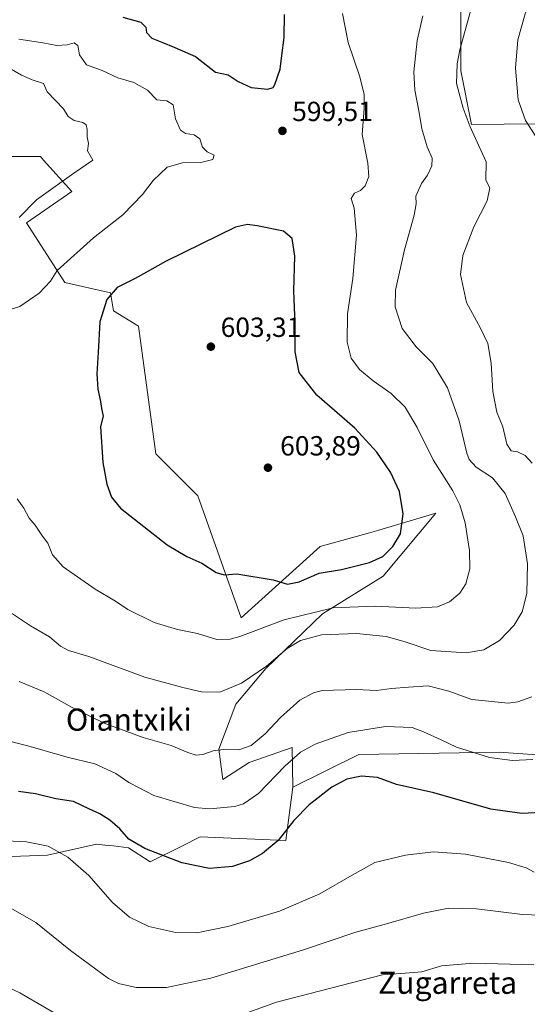
# Model space of a CAD drawing. Units: metres. Extents: x 603723 to 607160, y 4750035 to 4752401.
# Drawn here: x 605797 to 605981, y 4750215 to 4750571 of the extents above; entities that cross this region are included whole.
import ezdxf
from ezdxf.enums import TextEntityAlignment as Align

# ---------------------------------------------------------------- set-up
doc = ezdxf.new("R2010")
doc.units = ezdxf.units.M
doc.header["$MEASUREMENT"] = 0
for name, color, linetype, lineweight in [('Arbolado forestal CxS', 92, 'Continuous', 0), ('Cultivos herbáceos CxS', 92, 'Continuous', 0), ('Curva de nivel maestra', 30, 'Continuous', 30), ('Curva de nivel normal', 30, 'Continuous', 0), ('Huerta CxS', 92, 'Continuous', 0), ('Pastizal CxS', 92, 'Continuous', 0), ('Punto de cota en terreno', 7, 'Continuous', 0), ('Rótulo de punto de cota en terreno', 7, 'Continuous', 0), ('Texto cartográfico', 7, 'Continuous', 0)]:
    doc.layers.add(name, color=color, linetype=linetype, lineweight=lineweight)
doc.styles.add('Style-Arial', font='txt')

# ---------------------------------------------------------------- blocks, each defined once
blk = doc.blocks.new('*U10')
at = {"layer": 'Pastizal CxS', "color": 92, "linetype": 'Continuous', "lineweight": 0}
for points in [[(605990.9109, 4750660.7071, 582.5747), (605974.2973, 4750632.2127, 585.7375), (605956.6885, 4750614.3977, 589.1469), (605956.6873, 4750552.4667, 585.2488), (605960.5595, 4750533.1137, 585.1996), (606007.6107, 4750533.6381, 574.8776)], [(605984.1536, 4750305.1311, 580.9013), (605970.526, 4750306.1143, 580.981), (605919.8323, 4750305.2269, 576.8225), (605896.0149, 4750293.5139, 578.0015), (605895.7897, 4750307.8505, 583.1615), (605880.1559, 4750302.4129, 584.4524), (605870.6399, 4750296.2959, 583.3455), (605869.2805, 4750307.1711, 585.1436), (605875.3983, 4750323.4843, 588.5933), (605886.2741, 4750336.3991, 590.3849), (605906.6661, 4750356.1109, 594.7342), (605928.6865, 4750369.7445, 598.7263), (605947.6595, 4750392.5155, 597.9754), (605927.0773, 4750386.4071, 601.33), (605923.7227, 4750385.4115, 601.5808), (605905.8859, 4750380.5435, 601.7991), (605877.2873, 4750354.7173, 597.1103), (605861.6563, 4750398.8411, 602.6499), (605846.4801, 4750414.0221, 601.8663), (605840.1595, 4750460.1653, 600.9723), (605831.1457, 4750465.6855, 599.6996), (605830.0399, 4750472.2149, 598.707), (605813.5983, 4750476.0099, 595.0818), (605799.6867, 4750497.5163, 589.6669), (605816.1271, 4750508.9009, 590.3879), (605805.9339, 4750520.2321, 586.7002), (605804.7461, 4750521.5525, 586.3732), (605764.3597, 4750521.5035, 580.4719)]]:
    blk.add_polyline3d(points, dxfattribs=at)
blk = doc.blocks.new('*U24')
at = {"layer": 'Cultivos herbáceos CxS', "color": 92, "linetype": 'Continuous', "lineweight": 0}
for points in [[(605684.3238, 4750194.1679, 541.9392), (605686.9055, 4750226.4235, 545.0715), (605686.9057, 4750245.7777, 548.4489), (605707.5587, 4750244.4873, 552.485), (605751.6793, 4750216.7705, 555.3726), (605760.0233, 4750225.3621, 559.5164), (605752.7209, 4750266.1207, 566.3908), (605752.0896, 4750269.6459, 567.4821), (605755.4097, 4750269.3615, 567.3768), (605774.6805, 4750267.7103, 567.6369), (605807.3843, 4750268.9343, 569.2955), (605825.0205, 4750272.8719, 572.0445), (605828.0981, 4750272.5297, 572.3959), (605831.1461, 4750272.1909, 572.8386), (605836.6375, 4750271.5809, 573.8081), (605844.3819, 4750266.4197, 574.0283), (605856.1209, 4750272.2857, 576.2494), (605862.4535, 4750275.4507, 577.0717), (605893.4325, 4750274.1603, 575.1808), (605896.0149, 4750293.5139, 578.0015), (605919.8323, 4750305.2269, 576.8225), (605970.526, 4750306.1143, 580.981), (605984.1536, 4750305.1311, 580.9013)], [(606007.6107, 4750533.6381, 574.8776), (605960.5595, 4750533.1137, 585.1996), (605956.6873, 4750552.4667, 585.2488), (605956.6885, 4750614.3977, 589.1469), (605974.2973, 4750632.2127, 585.7375), (605990.9109, 4750660.7071, 582.5747)]]:
    blk.add_polyline3d(points, dxfattribs=at)
blk = doc.blocks.new('5PATER')
at = {"layer": 'Huerta CxS', "linetype": 'Continuous', "lineweight": 0}
h = blk.add_hatch(color=51, dxfattribs=at)
edge = h.paths.add_edge_path()
edge.add_ellipse((0, 0), major_axis=(-0.11, -0.111), ratio=0.999422, start_angle=0, end_angle=360)

msp = doc.modelspace()

# ---------------------------------------------------------------- linework, layer by layer
at = {"layer": 'Arbolado forestal CxS', "color": 92, "linetype": 'Continuous', "lineweight": 0}
for points in [[(605764.3597, 4750521.5035, 580.4719), (605804.7461, 4750521.5525, 586.3732), (605805.9339, 4750520.2321, 586.7002), (605816.1271, 4750508.9009, 590.3879), (605799.6867, 4750497.5163, 589.6669), (605813.5983, 4750476.0099, 595.0818), (605830.0399, 4750472.2149, 598.707), (605831.1457, 4750465.6855, 599.6996), (605840.1595, 4750460.1653, 600.9723), (605846.4801, 4750414.0221, 601.8663), (605861.6563, 4750398.8411, 602.6499), (605877.2873, 4750354.7173, 597.1103), (605905.8859, 4750380.5435, 601.7991), (605923.7227, 4750385.4115, 601.5808), (605927.0773, 4750386.4071, 601.33), (605947.6595, 4750392.5155, 597.9754), (605928.6865, 4750369.7445, 598.7263), (605906.6661, 4750356.1109, 594.7342), (605886.2741, 4750336.3991, 590.3849), (605875.3983, 4750323.4843, 588.5933), (605869.2805, 4750307.1711, 585.1436), (605870.6399, 4750296.2959, 583.3455), (605880.1559, 4750302.4129, 584.4524), (605895.7897, 4750307.8505, 583.1615), (605896.0149, 4750293.5139, 578.0015), (605893.4325, 4750274.1603, 575.1808), (605862.4535, 4750275.4507, 577.0717), (605856.1209, 4750272.2857, 576.2494), (605844.3819, 4750266.4197, 574.0283), (605836.6375, 4750271.5809, 573.8081), (605831.1461, 4750272.1909, 572.8386), (605828.0981, 4750272.5297, 572.3959), (605825.0205, 4750272.8719, 572.0445), (605807.3843, 4750268.9343, 569.2955), (605774.6805, 4750267.7103, 567.6369)], [(605764.3597, 4750521.5035, 580.4719), (605804.7461, 4750521.5525, 586.3732), (605805.9339, 4750520.2321, 586.7002), (605816.1271, 4750508.9009, 590.3879), (605799.6867, 4750497.5163, 589.6669), (605813.5983, 4750476.0099, 595.0818), (605830.0399, 4750472.2149, 598.707), (605831.1457, 4750465.6855, 599.6996), (605840.1595, 4750460.1653, 600.9723), (605846.4801, 4750414.0221, 601.8663), (605861.6563, 4750398.8411, 602.6499), (605877.2873, 4750354.7173, 597.1103), (605905.8859, 4750380.5435, 601.7991), (605923.7227, 4750385.4115, 601.5808), (605927.0773, 4750386.4071, 601.33), (605947.6595, 4750392.5155, 597.9754), (605928.6865, 4750369.7445, 598.7263), (605906.6661, 4750356.1109, 594.7342), (605886.2741, 4750336.3991, 590.3849), (605875.3983, 4750323.4843, 588.5933), (605869.2805, 4750307.1711, 585.1436), (605870.6399, 4750296.2959, 583.3455), (605880.1559, 4750302.4129, 584.4524), (605895.7897, 4750307.8505, 583.1615), (605896.0149, 4750293.5139, 578.0015)], [(605686.9057, 4750245.7777, 548.4489), (605707.5587, 4750244.4873, 552.485), (605751.6793, 4750216.7705, 555.3726), (605760.0233, 4750225.3621, 559.5164), (605752.7209, 4750266.1207, 566.3908), (605752.0896, 4750269.6459, 567.4821), (605755.4097, 4750269.3615, 567.3768), (605774.6805, 4750267.7103, 567.6369), (605807.3843, 4750268.9343, 569.2955), (605825.0205, 4750272.8719, 572.0445), (605828.0981, 4750272.5297, 572.3959), (605831.1461, 4750272.1909, 572.8386), (605836.6375, 4750271.5809, 573.8081), (605844.3819, 4750266.4197, 574.0283), (605856.1209, 4750272.2857, 576.2494), (605862.4535, 4750275.4507, 577.0717), (605893.4325, 4750274.1603, 575.1808), (605896.0149, 4750293.5139, 578.0015)]]:
    msp.add_polyline3d(points, dxfattribs=at)
at = {"layer": 'Cultivos herbáceos CxS', "color": 92, "linetype": 'Continuous', "lineweight": 0}
for points in [[(605990.9109, 4750660.7071, 582.5747), (605974.2973, 4750632.2127, 585.7375), (605956.6885, 4750614.3977, 589.1469), (605956.6873, 4750552.4667, 585.2488), (605960.5595, 4750533.1137, 585.1996), (606007.6107, 4750533.6381, 574.8776)], [(605984.1536, 4750305.1311, 580.9013), (605970.526, 4750306.1143, 580.981), (605919.8323, 4750305.2269, 576.8225), (605896.0149, 4750293.5139, 578.0015)], [(605686.9057, 4750245.7777, 548.4489), (605707.5587, 4750244.4873, 552.485), (605751.6793, 4750216.7705, 555.3726), (605760.0233, 4750225.3621, 559.5164), (605752.7209, 4750266.1207, 566.3908), (605752.0896, 4750269.6459, 567.4821), (605755.4097, 4750269.3615, 567.3768), (605774.6805, 4750267.7103, 567.6369), (605807.3843, 4750268.9343, 569.2955), (605825.0205, 4750272.8719, 572.0445), (605828.0981, 4750272.5297, 572.3959), (605831.1461, 4750272.1909, 572.8386), (605836.6375, 4750271.5809, 573.8081), (605844.3819, 4750266.4197, 574.0283), (605856.1209, 4750272.2857, 576.2494), (605862.4535, 4750275.4507, 577.0717), (605893.4325, 4750274.1603, 575.1808), (605896.0149, 4750293.5139, 578.0015)]]:
    msp.add_polyline3d(points, dxfattribs=at)
at = {"layer": 'Curva de nivel maestra', "color": 30, "linetype": 'Continuous', "lineweight": 30, "flags": 128}
for points, elevation in [([(605834.58, 4750571.9801), (605841.03, 4750570.0801), (605842.82, 4750568.3701), (605843.06, 4750566.3801), (605845.01, 4750564.2901), (605848.68, 4750562.9201), (605853.39, 4750560.9401), (605860.85, 4750557.7201), (605868.06, 4750552.0901), (605872.58, 4750551.1001), (605876.24, 4750548.6701), (605880.94, 4750546.5001), (605886.9, 4750545.9201), (605888.85, 4750546.5501), (605889.49, 4750547.5401), (605891.42, 4750553.1101), (605892.04, 4750558.0301), (605892.92, 4750564.5201), (605892.95, 4750572.9401)], 600), ([(605894.08, 4750366.9001), (605898.26, 4750367.7401), (605905.5, 4750370.8501), (605913.62, 4750372.2001), (605923.7, 4750374.7701), (605928.47, 4750376.9301), (605932.19, 4750380.4901), (605934.89, 4750385.1001), (605935.87, 4750392.2801), (605934.54, 4750400.3601), (605931.26, 4750407.4301), (605926.39, 4750414.5801), (605918.4, 4750423.2601), (605904.65, 4750435.2601), (605898.27, 4750443.4501), (605896.78, 4750450.9201), (605896.81, 4750461.0601), (605896.37, 4750472.9601), (605896.74, 4750485.4701), (605895.75, 4750491.9001), (605892.68, 4750494.4801), (605883.12, 4750496.5101), (605879.64, 4750496.9301), (605875.32, 4750495.9701), (605850.2, 4750483.6801), (605839.02, 4750477.4401), (605832.5, 4750474.1601), (605828.76, 4750469.8601), (605826.25, 4750461.7001), (605825.7, 4750450.6601), (605825.13, 4750442.9401), (605825.56, 4750437.3601), (605826.5, 4750432.9401), (605826.89, 4750430.3501), (605827.5, 4750427.6401), (605826.47, 4750423.9501), (605827.29, 4750410.8501), (605828.74, 4750403.1001), (605830.48, 4750398.3201), (605833.68, 4750394.3401), (605850.56, 4750381.1001), (605857.73, 4750376.9401), (605863.07, 4750374.5001), (605868.28, 4750371.1401), (605871.15, 4750370.2001), (605875.7, 4750370.5601), (605888.87, 4750368.4901), (605894.08, 4750366.9001)], 600), ([(605990.02, 4750284.5501), (605978.79, 4750283.9801), (605967.52, 4750285.5101), (605946.91, 4750291.3701), (605933.48, 4750294.4801), (605926.63, 4750296.9401), (605920.77, 4750297.4401), (605915.49, 4750296.3701), (605910.1, 4750293.5101), (605901.84, 4750287.1201), (605896.37, 4750281.4201), (605890.68, 4750274.1201), (605885.01, 4750269.4801), (605880.35, 4750266.8501), (605874.2, 4750264.8301), (605865.87, 4750264.0501), (605855.92, 4750266.0801), (605842.5, 4750271.3301), (605836.7, 4750274.7101), (605833.48, 4750278.3501), (605829.87, 4750281.5401), (605826.24, 4750283.8401), (605822.28, 4750285.6301), (605816.69, 4750288.3401), (605810.36, 4750289.2701), (605803.02, 4750291.0001), (605796.87, 4750291.8801)], 575)]:
    msp.add_lwpolyline(points, dxfattribs=dict(at, elevation=elevation))
at = {"layer": 'Curva de nivel normal', "color": 30, "linetype": 'Continuous', "lineweight": 0, "flags": 128}
for points, elevation in [([(605983.86, 4750528.8), (605980.07, 4750534.56), (605977.4, 4750542.05), (605976.46, 4750553.51), (605977.25, 4750563.71), (605980, 4750573.14), (605987.34, 4750590.73)], 580), ([(605961.94, 4750580.36), (605956.37, 4750560.08), (605955.35, 4750555.01), (605955.17, 4750547.97), (605957.57, 4750539.04), (605960.12, 4750532.26), (605965.86, 4750519.67), (605965.75, 4750513.03), (605967.2, 4750510.15), (605966.22, 4750505.48), (605961.43, 4750496.15), (605957.44, 4750485.73), (605956.57, 4750478.83), (605958.7, 4750468.74), (605963.87, 4750459.49), (605966.49, 4750453.97), (605967.66, 4750446.81), (605968.27, 4750436.6), (605969.77, 4750429.05), (605971.92, 4750423.82), (605973.33, 4750417.54), (605974.86, 4750415.09), (605977.24, 4750414.78), (605979.94, 4750413.44), (605982.51, 4750410.64)], 585), ([(605792.88, 4750357.36), (605801.14, 4750351.86), (605808.1, 4750347.88), (605812.08, 4750344.5), (605814.93, 4750342.85), (605822.26, 4750340.68), (605842.48, 4750333.28), (605856.3, 4750329.56), (605862.96, 4750327.89), (605869.6, 4750327.86), (605877.48, 4750331.06), (605886.44, 4750337.23), (605893.99, 4750343.6), (605898.79, 4750346.56), (605906.32, 4750348.56), (605918.96, 4750349.05), (605929.72, 4750348.01), (605936.62, 4750346.06), (605945.91, 4750342.9), (605958.67, 4750341.99), (605965, 4750343.11), (605970.67, 4750346.47), (605976.04, 4750352.01), (605978.85, 4750356.82), (605980.5, 4750363.5), (605980.81, 4750374.29), (605979.24, 4750384.32), (605976.47, 4750391.28), (605972.74, 4750399.66), (605968.16, 4750405.33), (605962.27, 4750409.24), (605959.77, 4750411.96), (605958.88, 4750414.25), (605956.07, 4750425.95), (605951.94, 4750437.91), (605946.55, 4750446.71), (605940.58, 4750452.67), (605935.48, 4750459.33), (605932.98, 4750467.19), (605933.06, 4750473.15), (605936.32, 4750487.78), (605939.79, 4750500.33), (605940.54, 4750504.44), (605940.5, 4750507.15), (605942.49, 4750511.81), (605944.66, 4750514.81), (605946.27, 4750518.17), (605946.3, 4750520.9), (605944.56, 4750525.05), (605942.64, 4750531.54), (605941.7, 4750537.41), (605940.11, 4750545.47), (605939.78, 4750552.14), (605940.87, 4750563.47), (605942.92, 4750572.47)], 590), ([(605796.35, 4750397.79), (605798.83, 4750394.36), (605800.65, 4750390.77), (605802.85, 4750388.2), (605805.56, 4750384.28), (605807.45, 4750381.74), (605809.09, 4750377.43), (605813.02, 4750373.16), (605824.51, 4750365.02), (605831.88, 4750360.76), (605836.33, 4750357.67), (605845.92, 4750353.03), (605854.36, 4750350.52), (605861.6, 4750349.06), (605868.54, 4750346.91), (605873.39, 4750346.97), (605876.82, 4750347.94), (605892.82, 4750353.96), (605910.54, 4750358.36), (605925.77, 4750358.94), (605940.42, 4750358.23), (605948.25, 4750358.63), (605952.67, 4750360.49), (605956.3, 4750363.58), (605958.46, 4750367.03), (605959.96, 4750372.41), (605959.86, 4750379.08), (605958.23, 4750389.05), (605956.38, 4750395.53), (605953.79, 4750400.61), (605946.69, 4750411.84), (605940.91, 4750423.51), (605936.56, 4750430.84), (605931.57, 4750435.84), (605925.07, 4750440.37), (605920.1, 4750444.49), (605917.06, 4750448.63), (605915.68, 4750454.38), (605915.7, 4750464.62), (605917.69, 4750477.48), (605919.06, 4750493.07), (605918.15, 4750502.83), (605917.09, 4750506.4), (605918.3, 4750508.26), (605920.49, 4750509.29), (605922.12, 4750510.93), (605923.4, 4750514.33), (605923.15, 4750519.13), (605921.05, 4750529.52), (605921.72, 4750538.85), (605921.82, 4750543.95), (605920.19, 4750550.33), (605916.05, 4750562.73), (605913.94, 4750573.28)], 595), ([(605796.99, 4750563.95), (605805.6, 4750562.62), (605810.69, 4750561.72), (605814.43, 4750561.93), (605816.94, 4750562.61), (605818.29, 4750561.74), (605818.94, 4750558.34), (605821.44, 4750554.72), (605827.06, 4750552.67), (605832.78, 4750550.04), (605838.56, 4750548.34), (605843.53, 4750545.47), (605846.89, 4750542.08), (605850.44, 4750541.69), (605852.8, 4750540.18), (605853.56, 4750535.2), (605855.35, 4750531.08), (605857.16, 4750529.8), (605860.35, 4750529.36), (605862.43, 4750527.98), (605863.34, 4750524.94), (605865.03, 4750523.26), (605867.59, 4750522), (605867.08, 4750520.51), (605862.74, 4750519.37), (605856.07, 4750519.21), (605850.54, 4750517.64), (605845.46, 4750512.81), (605841.62, 4750507.81), (605834.56, 4750500.48), (605823.99, 4750492.15), (605810.83, 4750480.27), (605808.36, 4750476.51), (605804.29, 4750472.13), (605797.35, 4750467.34), (605792.22, 4750465.68)], 595), ([(605791.96, 4750554.41), (605797.96, 4750550.92), (605801.82, 4750549.31), (605805.84, 4750547.93), (605807.22, 4750544.89), (605813.09, 4750538.78), (605814.85, 4750536.02), (605817.02, 4750534.56), (605820.14, 4750533.81), (605821.32, 4750533), (605821.69, 4750531.34), (605821.71, 4750528.66), (605822.16, 4750526.26), (605821.74, 4750523.55), (605823.7, 4750520.17), (605816.81, 4750515.51), (605803.35, 4750505.9), (605797.1, 4750499.48)], 590), ([(605982.34, 4750326.19), (605977.28, 4750324.27), (605973.8, 4750323.87), (605960.7, 4750325.2), (605952.4, 4750328.23), (605944.96, 4750330.12), (605937.81, 4750329.64), (605931.62, 4750329.11), (605926.21, 4750328.43), (605919.02, 4750328.75), (605906.65, 4750328.37), (605903.43, 4750327.61), (605898.49, 4750324.9), (605891.52, 4750318.66), (605886, 4750312.74), (605880.91, 4750308.48), (605876.52, 4750306.97), (605871.76, 4750307.26), (605867.17, 4750306.66), (605863.42, 4750305.24), (605861.05, 4750305.04), (605858.09, 4750305.99), (605852.06, 4750308.56), (605841.89, 4750311.42), (605827.78, 4750316.6), (605816.29, 4750322.26), (605806.13, 4750327.9), (605797.08, 4750331.71)], 585), ([(605790.22, 4750310.92), (605800.22, 4750308.38), (605814.45, 4750304.36), (605824.4, 4750301.86), (605831.98, 4750298.43), (605836.68, 4750295.16), (605840.46, 4750293.22), (605845.81, 4750290.49), (605860.46, 4750286.07), (605865.89, 4750285.61), (605875.01, 4750286.46), (605878.22, 4750287.42), (605883.62, 4750291.13), (605893.16, 4750301.01), (605898.76, 4750306.17), (605904.09, 4750309.04), (605916.04, 4750313.25), (605929.52, 4750315.45), (605939.14, 4750315.02), (605943.24, 4750313.46), (605949.61, 4750310.58), (605955.2, 4750307.96), (605967.12, 4750304.23), (605975.41, 4750303.08), (605982.67, 4750303.51)], 580), ([(605789.93, 4750274.16), (605799.8, 4750273.69), (605807.56, 4750272.08), (605814.7, 4750268.18), (605822.27, 4750261.51), (605830.85, 4750251.81), (605836.91, 4750246.43), (605843.94, 4750243.07), (605853.75, 4750240.92), (605861.33, 4750240.83), (605872.5, 4750243.05), (605891.15, 4750248.67), (605905.74, 4750254.84), (605917.49, 4750261.61), (605925.66, 4750266.22), (605936.7, 4750268.88), (605946.77, 4750270.04), (605958.34, 4750269.22), (605973.98, 4750266.2), (605980.28, 4750264.34), (605983.24, 4750262.76)], 570), ([(605995.4, 4750246.8), (605978.94, 4750247.43), (605962.31, 4750249.42), (605952.29, 4750249.7), (605943.24, 4750247.93), (605929.87, 4750244.03), (605918.79, 4750241.04), (605899.87, 4750234.67), (605866.34, 4750224.42), (605850.35, 4750221.06), (605839.35, 4750220.97), (605833, 4750222.43), (605829.42, 4750224.24), (605815.62, 4750234.36), (605803.13, 4750244.57), (605792.38, 4750250.7)], 565), ([(605874.01, 4750209.93), (605890.08, 4750215.75), (605928.4, 4750225.64), (605936.63, 4750226.18), (605942.62, 4750226.72), (605949.73, 4750228.9), (605961.29, 4750229.8), (605983.08, 4750229.26)], 560), ([(605784.98, 4750224.82), (605797.38, 4750219.14), (605816.42, 4750208.04)], 560)]:
    msp.add_lwpolyline(points, dxfattribs=dict(at, elevation=elevation))
at = {"layer": 'Pastizal CxS', "color": 92, "linetype": 'Continuous', "lineweight": 0}
for points in [[(605990.9109, 4750660.7071, 582.5747), (605974.2973, 4750632.2127, 585.7375), (605956.6885, 4750614.3977, 589.1469), (605956.6873, 4750552.4667, 585.2488), (605960.5595, 4750533.1137, 585.1996), (606007.6107, 4750533.6381, 574.8776)], [(605764.3597, 4750521.5035, 580.4719), (605804.7461, 4750521.5525, 586.3732), (605805.9339, 4750520.2321, 586.7002), (605816.1271, 4750508.9009, 590.3879), (605799.6867, 4750497.5163, 589.6669), (605813.5983, 4750476.0099, 595.0818), (605830.0399, 4750472.2149, 598.707), (605831.1457, 4750465.6855, 599.6996), (605840.1595, 4750460.1653, 600.9723), (605846.4801, 4750414.0221, 601.8663), (605861.6563, 4750398.8411, 602.6499), (605877.2873, 4750354.7173, 597.1103), (605905.8859, 4750380.5435, 601.7991), (605923.7227, 4750385.4115, 601.5808), (605927.0773, 4750386.4071, 601.33), (605947.6595, 4750392.5155, 597.9754), (605928.6865, 4750369.7445, 598.7263), (605906.6661, 4750356.1109, 594.7342), (605886.2741, 4750336.3991, 590.3849), (605875.3983, 4750323.4843, 588.5933), (605869.2805, 4750307.1711, 585.1436), (605870.6399, 4750296.2959, 583.3455), (605880.1559, 4750302.4129, 584.4524), (605895.7897, 4750307.8505, 583.1615), (605896.0149, 4750293.5139, 578.0015)], [(605984.1536, 4750305.1311, 580.9013), (605970.526, 4750306.1143, 580.981), (605919.8323, 4750305.2269, 576.8225), (605896.0149, 4750293.5139, 578.0015)]]:
    msp.add_polyline3d(points, dxfattribs=at)

# ---------------------------------------------------------------- block references
at = {"layer": 'Cultivos herbáceos CxS', "color": 92, "linetype": 'Continuous', "lineweight": 0}
msp.add_blockref('*U24', (0, 0), dxfattribs=at)
at = {"layer": 'Pastizal CxS', "color": 92, "linetype": 'Continuous', "lineweight": 0}
msp.add_blockref('*U10', (0, 0), dxfattribs=at)
at = {"layer": 'Punto de cota en terreno', "color": 7, "linetype": 'Continuous', "lineweight": 0, "xscale": 10, "yscale": 10, "zscale": 10}
for p in [(605892.24, 4750530.81, 599.51), (605866.38, 4750452.77, 603.31), (605887, 4750409, 603.89)]:
    msp.add_blockref('5PATER', p, dxfattribs=at)

# ---------------------------------------------------------------- texts
at = {"layer": 'Rótulo de punto de cota en terreno', "color": 7, "linetype": 'Continuous', "lineweight": 0, "style": 'Style-Arial'}
for s, p in [('599,51', (605895.7678, 4750534.3378)), ('603,31', (605869.9078, 4750456.2978)), ('603,89', (605891.4097, 4750413.4097))]:
    msp.add_text(s, height=7, dxfattribs=at).set_placement(p)
at = {"layer": 'Texto cartográfico', "color": 7, "linetype": 'Continuous', "lineweight": 0, "style": 'Style-Arial'}
for s, p in [('Oiantxiki', (605836.71838, 4750317.88015)), ('Zugarreta', (605951.91771, 4750222.73015))]:
    msp.add_text(s, height=8, dxfattribs=at).set_placement(p, align=Align.MIDDLE_CENTER)

doc.saveas('drawing.dxf')
